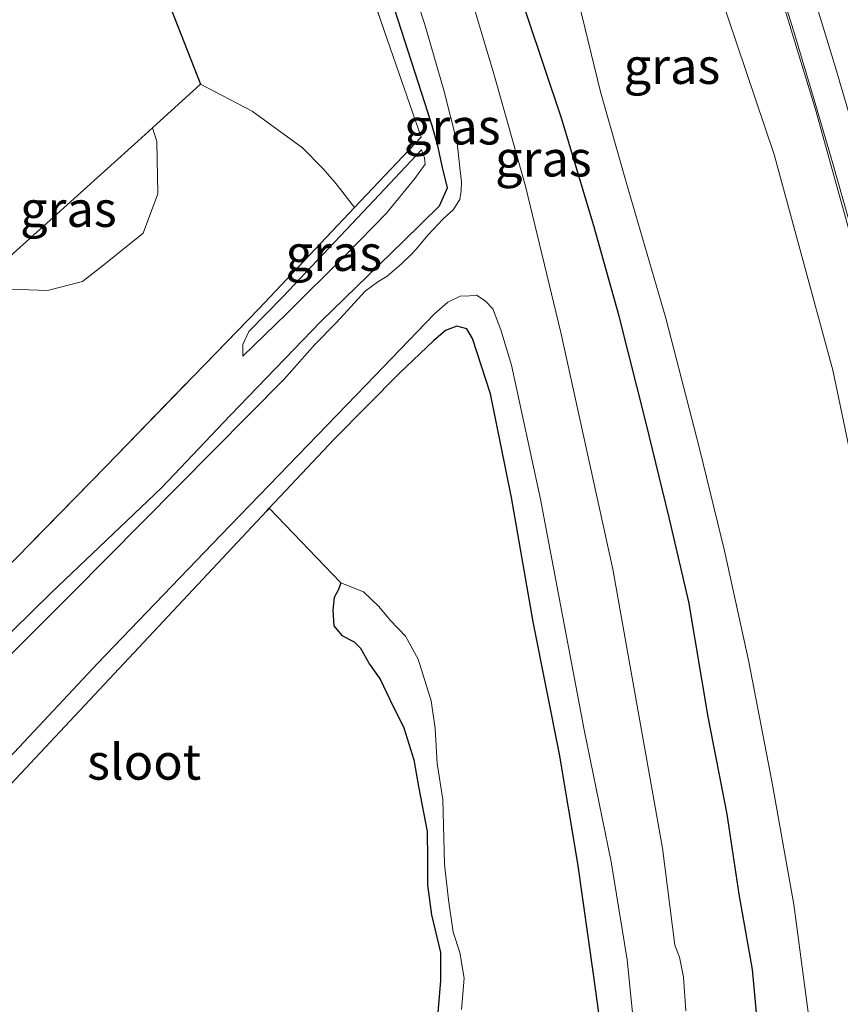
# Model space of a CAD drawing. Units: metres. Extents: x 109996 to 120002, y 452173 to 456228.
# Drawn here: x 110460 to 110517, y 455125 to 455194 of the extents above; entities that cross this region are included whole.
import ezdxf
from ezdxf.enums import TextEntityAlignment as Align

# ---------------------------------------------------------------- set-up
doc = ezdxf.new("R2010")
doc.units = ezdxf.units.M
doc.linetypes.add('IE-TERREINAFSCHEIDING', pattern=[10, 8, -2])
for name, color, linetype, lineweight in [('B-ME-BV-GELEIDECONSTRUCTIE-GELEIDERAIL-L-B1', 213, 'BV-GELEIDERAIL', 18), ('B-ME-GR-BOOM-GV-B6', 93, 'Continuous', 18), ('B-ME-GW-KRUINLIJN-L-B1', 93, 'Continuous', 18), ('B-ME-GW-TEENLIJN-L-B1', 93, 'Continuous', 18), ('B-ME-IE-GRASLAND-GV-B6', 93, 'Continuous', 18), ('B-ME-IE-TERREINAFSCHEIDING-RASTERHEKWERK-L-B1', 8, 'IE-TERREINAFSCHEIDING', 18), ('B-ME-OG-WATER-GV-B6', 153, 'Continuous', 18), ('B-ME-VH-VERH_SOORT-BITUMEN-GV-B6', 8, 'IE-TERREINAFSCHEIDING-NATUURLIJK-HOUTWAL', 18), ('B-ME-VW-MARKERING-STREEP-015-L-B1', 7, 'Continuous', 18)]:
    doc.layers.add(name, color=color, linetype=linetype, lineweight=lineweight)
for name, color, linetype in [('B-ME-GR-BOS-GV-B6', 10, 'Continuous'), ('B-ME-GW-INSTEEKWATERGANG-L-B1', 10, 'Continuous'), ('B-ME-KG-KADASTRAAL-OPNAMEDTMGRENS-L-B1', 10, 'Continuous')]:
    doc.layers.add(name, color=color, linetype=linetype)
doc.styles.add('NLCS-ISO', font='NLCS-ISO.TTF')
doc.linetypes.add('BV-GELEIDERAIL', pattern='A,10,-3,[108,NLCS.SHX,S=1,R=0,X=0,Y=0],-3', length=16)
doc.linetypes.add('IE-TERREINAFSCHEIDING-NATUURLIJK-HOUTWAL', pattern='A,7,-1.5,[67,NLCS.SHX,S=0.75,R=45,X=0,Y=0],-1.5,7,-1.5,[70,NLCS.SHX,S=0.75,R=0,X=0,Y=0],-1.5', length=20)

msp = doc.modelspace()

# ---------------------------------------------------------------- linework, layer by layer
at = {"layer": 'B-ME-BV-GELEIDECONSTRUCTIE-GELEIDERAIL-L-B1'}
msp.add_polyline3d([(110482.4334, 455269.6807, 2.9082), (110484.7926, 455265.0806, 2.9773), (110487.9695, 455258.7766, 3.1414), (110490.686, 455253.1596, 3.2814), (110495.0223, 455243.7403, 3.4059), (110500.1566, 455231.6887, 3.653), (110503.9206, 455222.0931, 3.8479), (110505.803, 455217.1664, 3.9441), (110507.5599, 455212.1628, 3.9969), (110509.7576, 455205.8775, 4.1019), (110511.3797, 455200.9303, 4.1682), (110512.6363, 455196.9762, 4.2147), (110515.3584, 455188.0206, 4.3453), (110518.2263, 455177.7742, 4.5303), (110519.3813, 455173.3906, 4.5805), (110521.1433, 455166.0859, 4.6715), (110523.7424, 455154.3526, 4.7907), (110524.792, 455148.9135, 4.7885), (110526.1926, 455141.33, 4.813), (110527.726, 455132.0245, 4.8635), (110529.0757, 455123.0355, 4.8779)], dxfattribs=at)
at = {"layer": 'B-ME-GR-BOOM-GV-B6'}
for points in [[(110399.358, 455124.137, -1.418), (110405.548, 455129.705, -1.238), (110406.909, 455128.316, -1.238), (110410.125, 455126.759, -1.238), (110412.888, 455126.798, -1.251), (110416.697, 455128.521, -1.251), (110423.642, 455134.213, -1.238), (110431.831, 455142.321, -1.305), (110445.001, 455155.768, -1.171), (110450.914, 455161.64, -1.305), (110453.187, 455164.958, -1.385), (110453.197, 455167.905, -1.385), (110451.629, 455171.151, -1.368), (110456.784, 455175.787, -1.332), (110458.291, 455175.473, -1.345), (110461.604, 455175.364, -1.345), (110464.033, 455175.986, -1.345), (110465.528, 455177.154, -1.265), (110468.287, 455179.358, -1.265), (110469.329, 455182.123, -1.224), (110469.238, 455185.785, -1.224), (110468.954, 455186.744, -1.224), (110472.304, 455189.788, -1.249)], [(110472.304, 455189.788, -1.249), (110475.93, 455187.903, -1.178), (110479.437, 455185.339, -1.284), (110480.907, 455183.844, -1.425), (110481.796, 455182.828, -1.505), (110483.089, 455181.156, -1.324), (110476.385, 455174.079, -1.462), (110465.708, 455163.066, -1.501), (110453.126, 455150.221, -1.469), (110432.659, 455129.224, -1.462), (110414.509, 455110.372, -1.481)]]:
    msp.add_polyline3d(points, dxfattribs=at)
at = {"layer": 'B-ME-GR-BOS-GV-B6'}
msp.add_polyline3d([(110414.86, 455093.681, -1.071), (110476.958, 455159.938, -1.161), (110477.117, 455160.107, -1.165), (110482.143, 455154.877, -1.179), (110481.966, 455154.427, -1.054), (110481.677, 455153.869, -0.986), (110481.576, 455152.984, -0.964), (110481.639, 455151.889, -0.881), (110482.202, 455151.211, -0.828), (110483.074, 455150.754, -0.832), (110483.506, 455150.306, -0.726), (110484.145, 455149.193, -0.692), (110484.883, 455148.136, -0.722), (110485.593, 455146.672, -0.756), (110486.534, 455144.731, -0.82), (110487.255, 455142.49, -0.873), (110487.582, 455140.632, -0.881), (110488.17, 455137.488, -0.888), (110488.197, 455135.545, -0.869), (110488.201, 455133.719, -0.866), (110488.473, 455131.655, -0.862), (110489.116, 455129.02, -0.858), (110489.111, 455127.058, -0.798), (110488.851, 455123.949, -0.768)], dxfattribs=at)
at = {"layer": 'B-ME-GW-INSTEEKWATERGANG-L-B1'}
for points in [[(110511.405, 455123.041, 0.614), (110510.955, 455127.832, 0.639), (110510.017, 455133.084, 0.626), (110509.174, 455138.689, 0.53), (110507.857, 455145.506, 0.523), (110506.498, 455153.56, 0.517), (110505.119, 455159.451, 0.433), (110503.491, 455166.163, 0.298), (110501.622, 455173.554, 0.111), (110499.843, 455179.882, 0.021), (110497.59, 455187.424, -0.153), (110495.186, 455194.582, -0.262), (110492.798, 455201.971, -0.346), (110490.331, 455208.722, -0.391), (110488, 455215.624, -0.462), (110485.815, 455221.497, -0.565), (110483.405, 455227.76, -0.481), (110481.058, 455234.431, -0.532), (110478.089, 455240.893, -0.655), (110474.684, 455248.212, -0.678)], [(110444.489, 455137.154, -1.543), (110461.851, 455154.184, -1.508), (110469.571, 455161.536, -1.478), (110474.392, 455166.612, -1.373), (110480.734, 455173.174, -1.355), (110486.524, 455178.806, -1.273), (110489.044, 455181.272, -1.261), (110489.603, 455182.543, -1.249), (110489.257, 455183.973, -1.302), (110488.932, 455185.483, -1.284), (110488.535, 455186.883, -1.314), (110488.021, 455188.488, -1.296), (110485.904, 455195.008, -1.19)], [(110501.031, 455118.675, -0.839), (110499.829, 455127.489, -0.845), (110498.718, 455135.24, -1.013), (110497.439, 455142.895, -1.084), (110495.606, 455152.162, -1.032), (110494.093, 455160.871, -1.071), (110492.608, 455168.11, -1.193), (110491.345, 455171.988, -1.238), (110490.96, 455172.658, -1.232), (110490.257, 455172.848, -1.238), (110489.467, 455172.543, -1.245), (110488.615, 455171.83, -1.238), (110486.264, 455169.589, -1.277), (110481.659, 455164.939, -1.27), (110477.117, 455160.107, -1.165), (110476.958, 455159.938, -1.161), (110414.86, 455093.681, -1.071)]]:
    msp.add_polyline3d(points, dxfattribs=at)
at = {"layer": 'B-ME-GW-KRUINLIJN-L-B1'}
for points in [[(110529.075, 455059.913, 4.089), (110528.7722, 455064.0627, 3.8289), (110528.7701, 455071.2261, 3.8566), (110528.3818, 455082.0133, 3.8834), (110527.0531, 455100.5429, 3.827), (110525.8473, 455115.7661, 3.891), (110524.639, 455127.0436, 3.8685), (110523.275, 455136.0017, 3.7733), (110521.8785, 455144.4164, 3.7683), (110519.7569, 455154.6188, 3.7219), (110516.5846, 455169.7862, 3.5668), (110512.4756, 455184.883, 3.3282), (110507.2712, 455200.3218, 2.8206), (110503.3593, 455212.9607, 2.7788), (110500.7498, 455219.9415, 2.5906), (110498.8585, 455225.4573, 2.5661), (110497.5868, 455228.8615, 2.5481)], [(110475.259, 455170.756, -1.189), (110478.327, 455173.709, -1.169), (110482.508, 455177.874, -1.049), (110485.32, 455180.775, -0.999), (110487.308, 455183.203, -1.024), (110488.028, 455184.188, -1.123), (110488.001, 455184.649, -1.289), (110487.785, 455185.192, -1.487)]]:
    msp.add_polyline3d(points, dxfattribs=at)
at = {"layer": 'B-ME-GW-TEENLIJN-L-B1'}
for points in [[(110468.785, 455270.929, -0.667), (110472.684, 455262.331, -0.641), (110476.344, 455253.891, -0.622), (110480.123, 455245.891, -0.654), (110483.839, 455236.965, -0.544), (110485.542, 455232.45, -0.486), (110487.896, 455226.155, -0.486), (110491.077, 455217.515, -0.448), (110494.057, 455209.354, -0.338), (110496.934, 455200.985, -0.319), (110498.775, 455195.584, -0.203), (110500.322, 455189.271, -0.107), (110502.1, 455182.944, 0.074), (110504.9, 455173.417, 0.222), (110507.244, 455164.296, 0.447), (110508.985, 455157.13, 0.601), (110510.703, 455149.357, 0.582), (110512.31, 455141.001, 0.569), (110513.846, 455132.381, 0.621), (110515.43, 455120.448, 0.685)], [(110487.785, 455185.192, -1.487), (110483.706, 455180.848, -1.466), (110478.073, 455174.898, -1.45), (110475.696, 455172.484, -1.433), (110475.268, 455171.571, -1.359), (110475.259, 455170.756, -1.189)], [(110482.143, 455154.877, -1.179), (110483.717, 455154.258, -1.27), (110484.773, 455153.253, -1.251), (110485.608, 455152.253, -1.243), (110486.669, 455151.165, -1.254), (110487.557, 455149.542, -1.254), (110488.454, 455146.618, -1.236), (110488.734, 455144.69, -1.209), (110488.875, 455142.246, -1.202), (110489.274, 455139.733, -1.239), (110489.401, 455135.191, -1.27), (110489.664, 455132.687, -1.27), (110489.997, 455130.441, -1.273), (110490.469, 455129.014, -1.27), (110490.758, 455127.221, -1.27), (110490.581, 455125.03, -1.254)]]:
    msp.add_polyline3d(points, dxfattribs=at)
at = {"layer": 'B-ME-IE-GRASLAND-GV-B6'}
for points in [[(110515.43, 455120.448, 0.685), (110513.846, 455132.381, 0.621), (110512.31, 455141.001, 0.569), (110510.703, 455149.357, 0.582), (110508.985, 455157.13, 0.601), (110507.244, 455164.296, 0.447), (110504.9, 455173.417, 0.222), (110502.1, 455182.944, 0.074), (110500.322, 455189.271, -0.107), (110498.775, 455195.584, -0.203), (110496.934, 455200.985, -0.319), (110494.057, 455209.354, -0.338), (110491.077, 455217.515, -0.448), (110487.896, 455226.155, -0.486), (110485.542, 455232.45, -0.486), (110483.839, 455236.965, -0.544), (110480.123, 455245.891, -0.654), (110476.344, 455253.891, -0.622), (110472.684, 455262.331, -0.641), (110468.785, 455270.929, -0.667)], [(110468.785, 455270.929, -0.667), (110472.684, 455262.331, -0.641), (110476.344, 455253.891, -0.622), (110480.123, 455245.891, -0.654), (110483.839, 455236.965, -0.544), (110485.542, 455232.45, -0.486), (110487.896, 455226.155, -0.486), (110491.077, 455217.515, -0.448), (110494.057, 455209.354, -0.338), (110496.934, 455200.985, -0.319), (110498.775, 455195.584, -0.203), (110500.322, 455189.271, -0.107), (110502.1, 455182.944, 0.074), (110504.9, 455173.417, 0.222), (110507.244, 455164.296, 0.447), (110508.985, 455157.13, 0.601), (110510.703, 455149.357, 0.582), (110512.31, 455141.001, 0.569), (110513.846, 455132.381, 0.621), (110515.43, 455120.448, 0.685)], [(110478.952, 455267.8274, 1.7373), (110483.3754, 455259.1933, 2.0306), (110487.0867, 455251.5733, 2.1767), (110490.8, 455244.7342, 2.4027), (110494.2419, 455236.0972, 2.4915), (110497.5868, 455228.8615, 2.5481), (110498.8585, 455225.4573, 2.5661), (110500.7498, 455219.9415, 2.5906), (110503.3593, 455212.9607, 2.7788), (110507.2712, 455200.3218, 2.8206), (110512.4756, 455184.883, 3.3282), (110516.5846, 455169.7862, 3.5668), (110519.7569, 455154.6188, 3.7219), (110521.8785, 455144.4164, 3.7683), (110523.275, 455136.0017, 3.7733), (110524.639, 455127.0436, 3.8685), (110525.8473, 455115.7661, 3.891)], [(110525.8473, 455115.7661, 3.891), (110524.639, 455127.0436, 3.8685), (110523.275, 455136.0017, 3.7733), (110521.8785, 455144.4164, 3.7683), (110519.7569, 455154.6188, 3.7219), (110516.5846, 455169.7862, 3.5668), (110512.4756, 455184.883, 3.3282), (110507.2712, 455200.3218, 2.8206), (110503.3593, 455212.9607, 2.7788), (110500.7498, 455219.9415, 2.5906), (110498.8585, 455225.4573, 2.5661), (110497.5868, 455228.8615, 2.5481), (110494.2419, 455236.0972, 2.4915), (110490.8, 455244.7342, 2.4027), (110487.0867, 455251.5733, 2.1767), (110483.3754, 455259.1933, 2.0306), (110478.952, 455267.8274, 1.7373)], [(110414.509, 455110.372, -1.481), (110432.659, 455129.224, -1.462), (110453.126, 455150.221, -1.469), (110465.708, 455163.066, -1.501), (110476.385, 455174.079, -1.462), (110483.089, 455181.156, -1.324), (110487.752, 455186.078, -1.462), (110485.2, 455193.476, -1.527), (110479.782, 455209.222, -1.236), (110476.749, 455217.977, -1.319), (110474.295, 455223.665, -1.294), (110471.648, 455230.202, -1.415), (110466.189, 455243.182, -1.338), (110461.753, 455253.35, -1.326), (110457.525, 455263.414, -1.37), (110456.275, 455266.128, -1.383)], [(110457.525, 455263.414, -1.37), (110461.753, 455253.35, -1.326), (110466.189, 455243.182, -1.338), (110471.648, 455230.202, -1.415), (110474.295, 455223.665, -1.294), (110476.749, 455217.977, -1.319), (110479.782, 455209.222, -1.236), (110485.2, 455193.476, -1.527), (110487.752, 455186.078, -1.462), (110483.089, 455181.156, -1.324), (110481.796, 455182.828, -1.505), (110480.907, 455183.844, -1.425), (110479.437, 455185.339, -1.284), (110475.93, 455187.903, -1.178), (110472.304, 455189.788, -1.249), (110460.908, 455218.881, -1.177), (110449.682, 455247.409, -1.106)], [(110485.053, 455203.041, -2.11), (110487.997, 455194.037, -2.11), (110489.333, 455189.383, -2.11), (110490.268, 455185.686, -2.11), (110490.456, 455183.937, -2.11), (110490.57, 455182.963, -2.11), (110490.547, 455182.356, -2.11), (110490.469, 455181.716, -2.11), (110489.991, 455180.996, -2.11), (110489.305, 455180.38, -2.11), (110488.246, 455179.251, -2.11), (110487.409, 455178.251, -2.11), (110487.138, 455177.947, -2.11), (110486.373, 455177.21, -2.11), (110485.384, 455176.345, -2.11), (110484.714, 455175.96, -2.11), (110483.829, 455175.303, -2.11), (110481.821, 455173.11, -2.11), (110480.322, 455171.581, -2.11), (110478.155, 455169.148, -2.11), (110463.299, 455154.153, -2.11), (110449.087, 455139.974, -2.11)], [(110506.3, 455124.932, -2.11), (110506.135, 455127.288, -2.11), (110505.852, 455128.685, -2.11), (110505.515, 455129.531, -2.11), (110504.661, 455136.319, -2.11), (110501.167, 455155.851, -2.11), (110497.527, 455172.402, -2.11), (110495.06, 455182.645, -2.11), (110492.846, 455190.509, -2.11), (110489.159, 455202.874, -2.11)], [(110512.5692, 455197.647, 3.474), (110513.9326, 455193.2609, 3.5475), (110515.2747, 455188.7, 3.624), (110516.5901, 455184.2513, 3.6868), (110518.019, 455179.136, 3.759), (110519.2503, 455174.3985, 3.82), (110520.1898, 455170.67, 3.868), (110522.048, 455162.742, 3.94), (110523.1591, 455157.7048, 3.9845), (110524.0112, 455153.581, 4.021), (110525.0074, 455148.6319, 4.0456), (110525.9145, 455143.736, 4.07), (110527.491, 455134.877, 4.123), (110528.405, 455129.225, 4.14), (110528.9243, 455125.391, 4.1446), (110529.3822, 455121.704, 4.149)], [(110444.489, 455137.154, -1.543), (110461.851, 455154.184, -1.508), (110469.571, 455161.536, -1.478), (110474.392, 455166.612, -1.373), (110480.734, 455173.174, -1.355), (110486.524, 455178.806, -1.273), (110489.044, 455181.272, -1.261), (110489.603, 455182.543, -1.249), (110489.257, 455183.973, -1.302), (110488.932, 455185.483, -1.284), (110488.535, 455186.883, -1.314), (110488.021, 455188.488, -1.296), (110485.904, 455195.008, -1.19)], [(110485.904, 455195.008, -1.19), (110488.021, 455188.488, -1.296), (110488.535, 455186.883, -1.314), (110488.932, 455185.483, -1.284), (110489.257, 455183.973, -1.302), (110489.603, 455182.543, -1.249), (110489.044, 455181.272, -1.261), (110486.524, 455178.806, -1.273), (110480.734, 455173.174, -1.355), (110474.392, 455166.612, -1.373), (110469.571, 455161.536, -1.478), (110461.851, 455154.184, -1.508), (110444.489, 455137.154, -1.543)], [(110495.186, 455194.582, -0.262), (110497.59, 455187.424, -0.153), (110499.843, 455179.882, 0.021), (110501.622, 455173.554, 0.111), (110503.491, 455166.163, 0.298), (110505.119, 455159.451, 0.433), (110506.498, 455153.56, 0.517), (110507.857, 455145.506, 0.523), (110509.174, 455138.689, 0.53), (110510.017, 455133.084, 0.626), (110510.955, 455127.832, 0.639), (110511.405, 455123.041, 0.614)], [(110511.405, 455123.041, 0.614), (110510.955, 455127.832, 0.639), (110510.017, 455133.084, 0.626), (110509.174, 455138.689, 0.53), (110507.857, 455145.506, 0.523), (110506.498, 455153.56, 0.517), (110505.119, 455159.451, 0.433), (110503.491, 455166.163, 0.298), (110501.622, 455173.554, 0.111), (110499.843, 455179.882, 0.021), (110497.59, 455187.424, -0.153), (110495.186, 455194.582, -0.262)], [(110468.954, 455186.744, -1.224), (110469.238, 455185.785, -1.224), (110469.329, 455182.123, -1.224), (110468.287, 455179.358, -1.265), (110465.528, 455177.154, -1.265), (110464.033, 455175.986, -1.345), (110461.604, 455175.364, -1.345), (110458.291, 455175.473, -1.345), (110456.784, 455175.787, -1.332), (110459.42, 455178.158, -1.339), (110467.928, 455185.811, -1.166), (110468.954, 455186.744, -1.224)], [(110487.785, 455185.192, -1.487), (110483.706, 455180.848, -1.466), (110478.073, 455174.898, -1.45), (110475.696, 455172.484, -1.433), (110475.268, 455171.571, -1.359), (110475.259, 455170.756, -1.189), (110478.327, 455173.709, -1.169), (110482.508, 455177.874, -1.049), (110485.32, 455180.775, -0.999), (110487.308, 455183.203, -1.024), (110488.028, 455184.188, -1.123), (110488.001, 455184.649, -1.289), (110487.785, 455185.192, -1.487)], [(110478.327, 455173.709, -1.169), (110475.259, 455170.756, -1.189), (110475.268, 455171.571, -1.359), (110475.696, 455172.484, -1.433), (110478.073, 455174.898, -1.45), (110483.706, 455180.848, -1.466), (110487.785, 455185.192, -1.487), (110488.001, 455184.649, -1.289), (110488.028, 455184.188, -1.123), (110487.308, 455183.203, -1.024), (110485.32, 455180.775, -0.999), (110482.508, 455177.874, -1.049), (110478.327, 455173.709, -1.169)], [(110413.833, 455094.546, -2.11), (110465.083, 455149.236, -2.11), (110473.738, 455158.218, -2.11), (110483.891, 455168.729, -2.11), (110488.681, 455173.708, -2.11), (110489.614, 455174.541, -2.11), (110490.484, 455174.966, -2.11), (110491.147, 455174.976, -2.11), (110491.634, 455175.033, -2.11), (110492.234, 455174.635, -2.11), (110492.786, 455174.061, -2.11), (110493.333, 455172.592, -2.11), (110494.081, 455170.126, -2.11), (110496.123, 455160.752, -2.11), (110499.163, 455144.599, -2.11), (110501.053, 455135.361, -2.11), (110502.17, 455128.501, -2.11), (110503.028, 455120.156, -2.11)], [(110501.031, 455118.675, -0.839), (110499.829, 455127.489, -0.845), (110498.718, 455135.24, -1.013), (110497.439, 455142.895, -1.084), (110495.606, 455152.162, -1.032), (110494.093, 455160.871, -1.071), (110492.608, 455168.11, -1.193), (110491.345, 455171.988, -1.238), (110490.96, 455172.658, -1.232), (110490.257, 455172.848, -1.238), (110489.467, 455172.543, -1.245), (110488.615, 455171.83, -1.238), (110486.264, 455169.589, -1.277), (110481.659, 455164.939, -1.27), (110477.117, 455160.107, -1.165), (110476.958, 455159.938, -1.161), (110414.86, 455093.681, -1.071)], [(110490.581, 455125.03, -1.254), (110490.758, 455127.221, -1.27), (110490.469, 455129.014, -1.27), (110489.997, 455130.441, -1.273), (110489.664, 455132.687, -1.27), (110489.401, 455135.191, -1.27), (110489.274, 455139.733, -1.239), (110488.875, 455142.246, -1.202), (110488.734, 455144.69, -1.209), (110488.454, 455146.618, -1.236), (110487.557, 455149.542, -1.254), (110486.669, 455151.165, -1.254), (110485.608, 455152.253, -1.243), (110484.773, 455153.253, -1.251), (110483.717, 455154.258, -1.27), (110482.143, 455154.877, -1.179), (110477.117, 455160.107, -1.165), (110481.659, 455164.939, -1.27), (110486.264, 455169.589, -1.277), (110488.615, 455171.83, -1.238), (110489.467, 455172.543, -1.245), (110490.257, 455172.848, -1.238), (110490.96, 455172.658, -1.232), (110491.345, 455171.988, -1.238), (110492.608, 455168.11, -1.193), (110494.093, 455160.871, -1.071), (110495.606, 455152.162, -1.032), (110497.439, 455142.895, -1.084), (110498.718, 455135.24, -1.013), (110499.829, 455127.489, -0.845), (110501.031, 455118.675, -0.839)], [(110488.851, 455123.949, -0.768), (110489.111, 455127.058, -0.798), (110489.116, 455129.02, -0.858), (110488.473, 455131.655, -0.862), (110488.201, 455133.719, -0.866), (110488.197, 455135.545, -0.869), (110488.17, 455137.488, -0.888), (110487.582, 455140.632, -0.881), (110487.255, 455142.49, -0.873), (110486.534, 455144.731, -0.82), (110485.593, 455146.672, -0.756), (110484.883, 455148.136, -0.722), (110484.145, 455149.193, -0.692), (110483.506, 455150.306, -0.726), (110483.074, 455150.754, -0.832), (110482.202, 455151.211, -0.828), (110481.639, 455151.889, -0.881), (110481.576, 455152.984, -0.964), (110481.677, 455153.869, -0.986), (110481.966, 455154.427, -1.054), (110482.143, 455154.877, -1.179), (110483.717, 455154.258, -1.27), (110484.773, 455153.253, -1.251), (110485.608, 455152.253, -1.243), (110486.669, 455151.165, -1.254), (110487.557, 455149.542, -1.254), (110488.454, 455146.618, -1.236), (110488.734, 455144.69, -1.209), (110488.875, 455142.246, -1.202), (110489.274, 455139.733, -1.239), (110489.401, 455135.191, -1.27), (110489.664, 455132.687, -1.27), (110489.997, 455130.441, -1.273), (110490.469, 455129.014, -1.27), (110490.758, 455127.221, -1.27), (110490.581, 455125.03, -1.254)]]:
    msp.add_polyline3d(points, dxfattribs=at)
at = {"layer": 'B-ME-IE-TERREINAFSCHEIDING-RASTERHEKWERK-L-B1'}
for points in [[(110457.525, 455263.414, -1.37), (110461.753, 455253.35, -1.326), (110466.189, 455243.182, -1.338), (110471.648, 455230.202, -1.415), (110474.295, 455223.665, -1.294), (110476.749, 455217.977, -1.319), (110479.782, 455209.222, -1.236), (110485.2, 455193.476, -1.527)], [(110394.856, 455090.173, -1.5), (110414.509, 455110.372, -1.481), (110432.659, 455129.224, -1.462), (110453.126, 455150.221, -1.469), (110465.708, 455163.066, -1.501), (110476.385, 455174.079, -1.462), (110483.089, 455181.156, -1.324), (110487.752, 455186.078, -1.462), (110485.2, 455193.476, -1.527)]]:
    msp.add_polyline3d(points, dxfattribs=at)
at = {"layer": 'B-ME-KG-KADASTRAAL-OPNAMEDTMGRENS-L-B1'}
msp.add_polyline3d([(110449.682, 455247.409, -1.106), (110460.908, 455218.881, -1.177), (110472.304, 455189.788, -1.249), (110468.954, 455186.744, -1.224), (110467.928, 455185.811, -1.166), (110459.42, 455178.158, -1.339), (110456.784, 455175.787, -1.332), (110451.629, 455171.151, -1.368), (110431.412, 455152.805, -1.303), (110405.548, 455129.705, -1.238), (110399.358, 455124.137, -1.418), (110385.845, 455111.982, -1.505), (110383.245, 455109.636, -1.314), (110389.011, 455099.971, -1.573), (110394.856, 455090.173, -1.5), (110396.395, 455087.592, -1.801), (110396.782, 455086.944, -2.11), (110399.854, 455081.794, -2.11), (110400.549, 455080.629, -1.571), (110408.133, 455067.541, -1.689), (110434.005, 455056.908, -1.752), (110453.173, 455049.029, -1.654), (110460.525, 455046.008, -1.665)], dxfattribs=at)
at = {"layer": 'B-ME-OG-WATER-GV-B6'}
for points in [[(110449.087, 455139.974, -2.11), (110463.299, 455154.153, -2.11), (110478.155, 455169.148, -2.11), (110480.322, 455171.581, -2.11), (110481.821, 455173.11, -2.11), (110483.829, 455175.303, -2.11), (110484.714, 455175.96, -2.11), (110485.384, 455176.345, -2.11), (110486.373, 455177.21, -2.11), (110487.138, 455177.947, -2.11), (110487.409, 455178.251, -2.11), (110488.246, 455179.251, -2.11), (110489.305, 455180.38, -2.11), (110489.991, 455180.996, -2.11), (110490.469, 455181.716, -2.11), (110490.547, 455182.356, -2.11), (110490.57, 455182.963, -2.11), (110490.456, 455183.937, -2.11), (110490.268, 455185.686, -2.11), (110489.333, 455189.383, -2.11), (110487.997, 455194.037, -2.11), (110485.053, 455203.041, -2.11)], [(110489.159, 455202.874, -2.11), (110492.846, 455190.509, -2.11), (110495.06, 455182.645, -2.11), (110497.527, 455172.402, -2.11), (110501.167, 455155.851, -2.11), (110504.661, 455136.319, -2.11), (110505.515, 455129.531, -2.11), (110505.852, 455128.685, -2.11), (110506.135, 455127.288, -2.11), (110506.3, 455124.932, -2.11)], [(110503.028, 455120.156, -2.11), (110502.17, 455128.501, -2.11), (110501.053, 455135.361, -2.11), (110499.163, 455144.599, -2.11), (110496.123, 455160.752, -2.11), (110494.081, 455170.126, -2.11), (110493.333, 455172.592, -2.11), (110492.786, 455174.061, -2.11), (110492.234, 455174.635, -2.11), (110491.634, 455175.033, -2.11), (110491.147, 455174.976, -2.11), (110490.484, 455174.966, -2.11), (110489.614, 455174.541, -2.11), (110488.681, 455173.708, -2.11), (110483.891, 455168.729, -2.11), (110473.738, 455158.218, -2.11), (110465.083, 455149.236, -2.11), (110413.833, 455094.546, -2.11)]]:
    msp.add_polyline3d(points, dxfattribs=at)
at = {"layer": 'B-ME-VH-VERH_SOORT-BITUMEN-GV-B6'}
msp.add_polyline3d([(110529.3822, 455121.704, 4.149), (110528.9243, 455125.391, 4.1446), (110528.405, 455129.225, 4.14), (110527.491, 455134.877, 4.123), (110525.9145, 455143.736, 4.07), (110525.0074, 455148.6319, 4.0456), (110524.0112, 455153.581, 4.021), (110523.1591, 455157.7048, 3.9845), (110522.048, 455162.742, 3.94), (110520.1898, 455170.67, 3.868), (110519.2503, 455174.3985, 3.82), (110518.019, 455179.136, 3.759), (110516.5901, 455184.2513, 3.6868), (110515.2747, 455188.7, 3.624), (110513.9326, 455193.2609, 3.5475), (110512.5692, 455197.647, 3.474)], dxfattribs=at)
at = {"layer": 'B-ME-VW-MARKERING-STREEP-015-L-B1'}
msp.add_polyline3d([(110514.8643, 455197.2474, 3.7039), (110516.7636, 455190.9602, 3.794), (110518.2286, 455185.9448, 3.8685), (110519.4332, 455181.7542, 3.9391), (110520.4075, 455178.2179, 3.9852), (110521.3397, 455174.6734, 4.015), (110522.6003, 455169.5411, 4.0708), (110523.5765, 455165.316, 4.105), (110525.1527, 455158.117, 4.174), (110525.9853, 455154.1724, 4.2006), (110526.7104, 455150.5914, 4.2227), (110527.8208, 455144.8468, 4.2482), (110528.941, 455138.565, 4.284), (110529.6275, 455134.3001, 4.301), (110530.2695, 455130.0533, 4.317), (110531.1691, 455123.5126, 4.3263)], dxfattribs=at)

# ---------------------------------------------------------------- texts
at = {"layer": 'B-ME-IE-GRASLAND-GV-B6', "ltscale": 0.2, "style": 'NLCS-ISO'}
for p in [(110505.3169, 455191.064), (110489.933, 455186.826), (110496.3149, 455184.5813), (110463.0565, 455181.054), (110481.6435, 455177.974), (110481.6435, 455177.974)]:
    msp.add_text('gras', height=2.5, dxfattribs=at).set_placement(p, align=Align.MIDDLE_CENTER)
at = {"layer": 'B-ME-OG-WATER-GV-B6', "ltscale": 0.2, "style": 'NLCS-ISO'}
msp.add_text('sloot', height=2.5, dxfattribs=at).set_placement((110468.3599, 455142.3612), align=Align.MIDDLE_CENTER)

doc.saveas('drawing.dxf')
